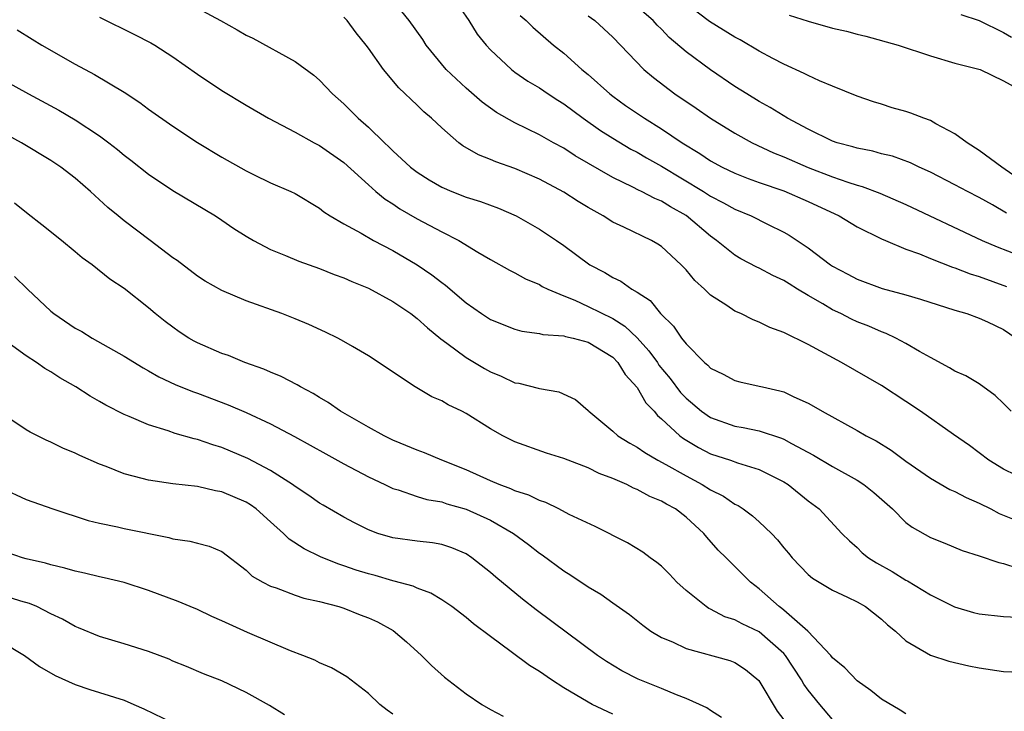
# Model space of a CAD drawing. Units: inches. Extents: x 2646000 to 2649000, y 1500753 to 1503000.
# Drawn here: x 2647506 to 2647587, y 1501312 to 1501369 of the extents above; entities that cross this region are included whole.
import ezdxf

# ---------------------------------------------------------------- set-up
doc = ezdxf.new("R2010")
doc.units = ezdxf.units.IN
doc.header["$MEASUREMENT"] = 0
doc.layers.add('LD26461500_2ft', color=71, linetype='Continuous')

msp = doc.modelspace()

# ---------------------------------------------------------------- linework, layer by layer
at = {"layer": 'LD26461500_2ft'}
for points, elevation in [([(2647541.867, 1501371), (2647543.234, 1501369), (2647543.903, 1501367.903), (2647544.647, 1501367), (2647545, 1501366.615), (2647546.711, 1501365), (2647547, 1501364.783), (2647548.055, 1501364.055), (2647549, 1501363.494), (2647549.72, 1501363), (2647550.496, 1501362.496), (2647551, 1501362.196), (2647552.586, 1501361), (2647553.999, 1501359.998), (2647555, 1501359.368), (2647556.482, 1501358.482), (2647557, 1501358.219), (2647557.769, 1501357.769), (2647559, 1501357.086), (2647562.441, 1501355), (2647563, 1501354.632), (2647564.075, 1501354.075), (2647565, 1501353.548), (2647566.342, 1501353), (2647567.674, 1501352.326), (2647569, 1501351.681), (2647569.438, 1501351.438), (2647571, 1501350.397), (2647572.83, 1501349), (2647573, 1501348.886), (2647574.239, 1501348.239), (2647575, 1501347.815), (2647577.064, 1501347.064), (2647579, 1501346.538), (2647580.193, 1501346.193), (2647583, 1501345.293), (2647583.981, 1501345), (2647585, 1501344.623), (2647585.671, 1501344.329), (2647587, 1501343.709), (2647588.021, 1501343)], 9352), ([(2647521, 1501370.016), (2647522.909, 1501369), (2647524.254, 1501368.254), (2647525, 1501367.8), (2647525.554, 1501367.554), (2647529, 1501365.655), (2647530.527, 1501364.527), (2647531, 1501364.117), (2647532.065, 1501363), (2647533, 1501362.181), (2647533.597, 1501361.597), (2647534.162, 1501361), (2647535, 1501360.266), (2647536.313, 1501359), (2647536.672, 1501358.672), (2647537, 1501358.332), (2647538.457, 1501357), (2647539, 1501356.581), (2647539.966, 1501355.966), (2647541, 1501355.355), (2647541.825, 1501355), (2647543, 1501354.546), (2647544.184, 1501354.184), (2647545.638, 1501353.638), (2647547.103, 1501353), (2647549, 1501351.923), (2647550.393, 1501351), (2647551, 1501350.584), (2647553.126, 1501349), (2647554.362, 1501348.362), (2647555, 1501347.952), (2647555.657, 1501347.657), (2647556.571, 1501347), (2647557, 1501346.749), (2647558.068, 1501346.068), (2647558.91, 1501345), (2647559.984, 1501343.984), (2647560.643, 1501343), (2647561, 1501342.54), (2647562.522, 1501341), (2647562.783, 1501340.783), (2647563, 1501340.54), (2647564.043, 1501340.042), (2647565, 1501339.511), (2647565.402, 1501339.402), (2647567, 1501339.068), (2647567.25, 1501339), (2647568.684, 1501338.684), (2647569, 1501338.588), (2647569.813, 1501338.187), (2647571, 1501337.663), (2647571.432, 1501337.432), (2647572.157, 1501337), (2647575, 1501335.43), (2647575.734, 1501335), (2647576.576, 1501334.576), (2647577.805, 1501333.805), (2647579, 1501332.92), (2647581, 1501331.532), (2647582.598, 1501330.598), (2647583, 1501330.439), (2647583.93, 1501329.93), (2647585, 1501329.479), (2647585.954, 1501329), (2647586.627, 1501328.627), (2647587.859, 1501328.141)], 9358), ([(2647587.231, 1501353.231), (2647586.097, 1501353.903), (2647585, 1501354.517), (2647584.035, 1501355), (2647583, 1501355.561), (2647581, 1501356.583), (2647580.085, 1501357), (2647579.363, 1501357.363), (2647577.901, 1501357.9), (2647577, 1501358.101), (2647576.3, 1501358.301), (2647575, 1501358.548), (2647574.662, 1501358.662), (2647573.384, 1501359), (2647573, 1501359.134), (2647571, 1501360.101), (2647569.298, 1501361), (2647567.882, 1501361.882), (2647567, 1501362.371), (2647565.966, 1501363), (2647565, 1501363.614), (2647563, 1501364.975), (2647561, 1501366.446), (2647559.63, 1501367.63), (2647559, 1501368.289), (2647558.638, 1501368.638), (2647558.321, 1501369), (2647557, 1501370.141)], 9346), ([(2647589, 1501355.503), (2647586.845, 1501357), (2647585, 1501358.363), (2647584.007, 1501359), (2647583, 1501359.73), (2647581.455, 1501360.545), (2647581, 1501360.807), (2647580.457, 1501361), (2647579.409, 1501361.409), (2647579, 1501361.546), (2647577.865, 1501361.866), (2647577, 1501362.156), (2647576.346, 1501362.346), (2647575, 1501362.823), (2647573, 1501363.622), (2647571.935, 1501364.065), (2647571, 1501364.497), (2647570.683, 1501364.682), (2647569, 1501365.432), (2647568.098, 1501365.902), (2647567, 1501366.497), (2647565.43, 1501367.43), (2647565, 1501367.653), (2647562.933, 1501368.933), (2647561, 1501370.386)], 9344), ([(2647513, 1501369.274), (2647515.866, 1501367.866), (2647517.187, 1501367.187), (2647517.511, 1501367), (2647519, 1501366.031), (2647521, 1501364.617), (2647523, 1501363.286), (2647525, 1501362.064), (2647526.831, 1501361), (2647529, 1501359.864), (2647530.562, 1501359), (2647531, 1501358.778), (2647533, 1501357.394), (2647535, 1501355.553), (2647535.621, 1501355), (2647536.369, 1501354.369), (2647537, 1501353.985), (2647537.584, 1501353.584), (2647539, 1501352.758), (2647541, 1501351.703), (2647542.414, 1501351), (2647543.952, 1501350.048), (2647545, 1501349.425), (2647546.551, 1501348.551), (2647547, 1501348.335), (2647547.851, 1501347.851), (2647549, 1501347.383), (2647549.236, 1501347.236), (2647549.697, 1501347), (2647551, 1501346.449), (2647551.907, 1501346.093), (2647553, 1501345.598), (2647555, 1501344.594), (2647555.986, 1501343.986), (2647557.01, 1501343.01), (2647557.964, 1501341.964), (2647558.652, 1501341), (2647558.788, 1501340.788), (2647559.69, 1501339.69), (2647560.547, 1501338.547), (2647561, 1501338.075), (2647562.267, 1501337), (2647563, 1501336.482), (2647565, 1501335.776), (2647565.677, 1501335.677), (2647567, 1501335.406), (2647568.806, 1501334.806), (2647569, 1501334.721), (2647569.643, 1501334.357), (2647571.422, 1501333.422), (2647573, 1501332.473), (2647575, 1501331.363), (2647575.562, 1501331), (2647576.36, 1501330.359), (2647577.893, 1501329), (2647579, 1501327.883), (2647579.508, 1501327.508), (2647581, 1501326.67), (2647582.198, 1501326.199), (2647583.593, 1501325.593), (2647585, 1501325.154), (2647586.604, 1501324.604), (2647587, 1501324.534), (2647588.153, 1501324.153)], 9360), ([(2647589, 1501331.268), (2647587, 1501332.271), (2647585.79, 1501333), (2647584.206, 1501334.206), (2647582.891, 1501335.109), (2647580.198, 1501337), (2647579, 1501337.818), (2647577, 1501339.116), (2647573.732, 1501341), (2647571, 1501342.473), (2647569, 1501343.457), (2647567.871, 1501343.871), (2647567, 1501344.311), (2647566.497, 1501344.497), (2647565.5, 1501345), (2647565, 1501345.213), (2647564.333, 1501345.667), (2647563, 1501346.514), (2647562.507, 1501347), (2647561.717, 1501347.717), (2647561, 1501348.585), (2647560.612, 1501349), (2647559, 1501350.506), (2647558.699, 1501350.7), (2647558.186, 1501351), (2647555.904, 1501352.096), (2647555, 1501352.502), (2647554.212, 1501353), (2647553, 1501353.69), (2647552.183, 1501354.183), (2647551, 1501354.958), (2647549, 1501356.016), (2647547, 1501356.884), (2647545.431, 1501357.431), (2647545, 1501357.629), (2647544.003, 1501358.003), (2647542.743, 1501358.743), (2647542.41, 1501359), (2647541, 1501360.21), (2647540.159, 1501361), (2647539.529, 1501361.529), (2647539, 1501362.068), (2647537.492, 1501363.492), (2647536.243, 1501365), (2647535, 1501366.745), (2647534.809, 1501367), (2647533.99, 1501367.99), (2647533.262, 1501369), (2647533, 1501369.289)], 9356), ([(2647587.61, 1501337), (2647587, 1501337.654), (2647586.292, 1501338.292), (2647585, 1501339.244), (2647583.902, 1501339.902), (2647583, 1501340.3), (2647582.567, 1501340.566), (2647581, 1501341.397), (2647580.099, 1501341.901), (2647579, 1501342.556), (2647578.168, 1501343), (2647577.377, 1501343.377), (2647577, 1501343.504), (2647575.969, 1501343.969), (2647575, 1501344.34), (2647574.546, 1501344.546), (2647573.664, 1501345), (2647573, 1501345.311), (2647572.209, 1501345.791), (2647571, 1501346.482), (2647570.134, 1501347), (2647569.431, 1501347.431), (2647569, 1501347.715), (2647568.114, 1501348.114), (2647567, 1501348.72), (2647566.804, 1501348.804), (2647565.493, 1501349.493), (2647565, 1501349.788), (2647563.506, 1501351), (2647563, 1501351.353), (2647561, 1501353.041), (2647559.739, 1501353.74), (2647559, 1501354.216), (2647558.435, 1501354.435), (2647557.365, 1501355), (2647557.111, 1501355.111), (2647556.635, 1501355.365), (2647555, 1501356.145), (2647551.936, 1501357.936), (2647551, 1501358.549), (2647550.149, 1501359), (2647549, 1501359.643), (2647547, 1501360.62), (2647545.485, 1501361.485), (2647544.318, 1501362.318), (2647543, 1501363.457), (2647541.356, 1501365), (2647539.721, 1501367), (2647539.445, 1501367.445), (2647538.344, 1501369), (2647537.748, 1501369.748)], 9354), ([(2647547.426, 1501369.426), (2647547.905, 1501369), (2647548.452, 1501368.452), (2647550.146, 1501367), (2647551, 1501366.326), (2647552.483, 1501365), (2647553, 1501364.575), (2647554.753, 1501363), (2647555, 1501362.808), (2647556.057, 1501362.057), (2647557.591, 1501361), (2647559, 1501360.147), (2647560.694, 1501359), (2647562.13, 1501358.129), (2647563, 1501357.526), (2647563.964, 1501357), (2647565, 1501356.497), (2647566.081, 1501356.081), (2647567, 1501355.75), (2647569, 1501355.061), (2647571, 1501354.181), (2647573.527, 1501353), (2647575, 1501352.121), (2647577, 1501351.141), (2647577.326, 1501351), (2647579, 1501350.295), (2647580.101, 1501349.899), (2647581, 1501349.523), (2647582.817, 1501348.817), (2647583, 1501348.765), (2647584.263, 1501348.263), (2647585, 1501348.041), (2647587.224, 1501347.224)], 9350), ([(2647553, 1501369.403), (2647553.535, 1501369), (2647555, 1501367.645), (2647557.559, 1501365), (2647558.333, 1501364.333), (2647560.084, 1501363), (2647561.827, 1501361.827), (2647563, 1501361.004), (2647565, 1501359.775), (2647566.403, 1501359), (2647568.172, 1501358.172), (2647569, 1501357.845), (2647571, 1501356.97), (2647573, 1501356.199), (2647574.239, 1501355.761), (2647575, 1501355.527), (2647575.425, 1501355.425), (2647576.876, 1501354.876), (2647579, 1501353.939), (2647585.242, 1501351), (2647586.467, 1501350.468), (2647588.173, 1501349.827)], 9348), ([(2647569.448, 1501369.448), (2647571, 1501368.952), (2647573, 1501368.388), (2647574.127, 1501368.127), (2647575, 1501367.886), (2647575.726, 1501367.726), (2647578.362, 1501367), (2647581, 1501366.119), (2647583, 1501365.526), (2647585.075, 1501365), (2647587, 1501364.059), (2647588.926, 1501363)], 9342), ([(2647583.498, 1501369.498), (2647585, 1501369.014), (2647587, 1501368.02), (2647587.644, 1501367.644)], 9340), ([(2647506.254, 1501368.254), (2647507.479, 1501367.479), (2647508.275, 1501367), (2647511, 1501365.445), (2647512.583, 1501364.583), (2647515, 1501363.129), (2647516.288, 1501362.288), (2647517, 1501361.756), (2647519, 1501360.343), (2647521, 1501359.008), (2647523, 1501357.818), (2647525, 1501356.698), (2647525.604, 1501356.395), (2647527, 1501355.722), (2647528.654, 1501355), (2647529, 1501354.829), (2647531, 1501353.641), (2647531.346, 1501353.346), (2647531.879, 1501353), (2647533, 1501352.352), (2647534.407, 1501351.593), (2647535.429, 1501351), (2647537, 1501350.162), (2647538.993, 1501349), (2647540.192, 1501348.192), (2647541, 1501347.555), (2647541.324, 1501347.325), (2647543, 1501345.883), (2647544.259, 1501345), (2647545, 1501344.515), (2647547, 1501343.722), (2647547.569, 1501343.569), (2647549, 1501343.382), (2647549.293, 1501343.293), (2647551, 1501343.177), (2647551.127, 1501343.127), (2647551.755, 1501343), (2647553, 1501342.666), (2647555, 1501341.423), (2647555.423, 1501341), (2647556.022, 1501340.022), (2647557, 1501338.943), (2647557.705, 1501337.705), (2647558.384, 1501337), (2647558.66, 1501336.66), (2647559, 1501336.394), (2647560.507, 1501335), (2647560.785, 1501334.785), (2647562.024, 1501334.024), (2647563, 1501333.521), (2647564.628, 1501333), (2647565.214, 1501332.786), (2647567, 1501332.243), (2647569, 1501331.231), (2647569.371, 1501331), (2647571, 1501329.673), (2647571.887, 1501329), (2647573.753, 1501327), (2647574.381, 1501326.381), (2647575, 1501325.847), (2647575.422, 1501325.422), (2647575.936, 1501325), (2647576.586, 1501324.585), (2647577.869, 1501323.869), (2647579, 1501323.184), (2647579.126, 1501323.126), (2647581, 1501321.968), (2647582.98, 1501320.98), (2647584.531, 1501320.532), (2647585, 1501320.42), (2647587, 1501320.196), (2647588.136, 1501320.136)], 9362), ([(2647503.558, 1501365), (2647507.19, 1501363), (2647509.665, 1501361.665), (2647511, 1501360.88), (2647513, 1501359.558), (2647513.752, 1501359), (2647514.452, 1501358.452), (2647515, 1501357.991), (2647515.567, 1501357.567), (2647517, 1501356.429), (2647519, 1501355.096), (2647522.497, 1501353), (2647523, 1501352.669), (2647523.98, 1501351.98), (2647525, 1501351.339), (2647525.585, 1501351), (2647527, 1501350.268), (2647528.228, 1501349.772), (2647529.303, 1501349.303), (2647531, 1501348.686), (2647532.207, 1501348.207), (2647533, 1501347.924), (2647533.634, 1501347.634), (2647535, 1501347.083), (2647537, 1501346.007), (2647538.476, 1501345), (2647539, 1501344.602), (2647539.83, 1501343.83), (2647540.925, 1501342.925), (2647541.423, 1501342.577), (2647543, 1501341.41), (2647544.503, 1501340.503), (2647545, 1501340.233), (2647545.878, 1501339.878), (2647547, 1501339.347), (2647547.305, 1501339.306), (2647548.898, 1501338.898), (2647549, 1501338.858), (2647550.598, 1501338.598), (2647551.96, 1501337.96), (2647553, 1501337.061), (2647553.051, 1501337), (2647555, 1501335.377), (2647555.409, 1501335), (2647556.388, 1501334.388), (2647557, 1501334.059), (2647557.616, 1501333.616), (2647558.698, 1501333), (2647559.343, 1501332.657), (2647561, 1501331.71), (2647562.332, 1501331), (2647563, 1501330.577), (2647564.061, 1501330.061), (2647565, 1501329.401), (2647565.275, 1501329.275), (2647565.67, 1501329), (2647566.441, 1501328.441), (2647567, 1501327.949), (2647567.996, 1501327), (2647568.485, 1501326.484), (2647569, 1501325.826), (2647569.38, 1501325.38), (2647569.677, 1501325), (2647571, 1501323.624), (2647571.341, 1501323.341), (2647573, 1501322.359), (2647574.215, 1501321.785), (2647575, 1501321.384), (2647575.702, 1501321), (2647577, 1501319.979), (2647577.504, 1501319.504), (2647578.151, 1501319), (2647579, 1501318.206), (2647581, 1501317.016), (2647582.525, 1501316.524), (2647584.157, 1501316.157), (2647585, 1501316.001), (2647587, 1501315.699), (2647587.667, 1501315.667)], 9364), ([(2647579, 1501312.212), (2647578.535, 1501312.535), (2647577, 1501313.437), (2647576.124, 1501314.124), (2647575, 1501314.914), (2647574.002, 1501316.002), (2647573, 1501316.817), (2647572.854, 1501317), (2647570.963, 1501319), (2647569, 1501320.724), (2647568.85, 1501320.85), (2647568.619, 1501321), (2647567, 1501322.462), (2647566.27, 1501323), (2647565, 1501324.299), (2647564.638, 1501324.638), (2647564.291, 1501325), (2647563.625, 1501325.625), (2647562.698, 1501326.698), (2647562.462, 1501327), (2647561, 1501328.329), (2647560.135, 1501329), (2647559.392, 1501329.392), (2647559, 1501329.643), (2647558.029, 1501330.029), (2647557, 1501330.609), (2647556.714, 1501330.714), (2647556.164, 1501331), (2647555, 1501331.498), (2647553.903, 1501331.903), (2647553, 1501332.367), (2647551.344, 1501333), (2647551, 1501333.148), (2647549.573, 1501333.574), (2647547, 1501334.494), (2647546.002, 1501335), (2647545, 1501335.565), (2647543, 1501336.825), (2647542.651, 1501337), (2647541.519, 1501337.518), (2647541, 1501337.846), (2647540.199, 1501338.199), (2647538.819, 1501339), (2647535, 1501341.55), (2647533.697, 1501342.303), (2647533, 1501342.725), (2647532.499, 1501343), (2647531.492, 1501343.492), (2647530.114, 1501344.114), (2647529, 1501344.573), (2647527.903, 1501345), (2647525, 1501346.051), (2647523, 1501346.892), (2647521.652, 1501347.652), (2647521, 1501348.065), (2647519.35, 1501349.35), (2647519, 1501349.582), (2647517.151, 1501351), (2647515, 1501352.615), (2647514.512, 1501353), (2647513.686, 1501353.686), (2647512.243, 1501355), (2647511, 1501356.084), (2647509.834, 1501357), (2647509, 1501357.557), (2647506.606, 1501359), (2647503, 1501360.946)], 9366), ([(2647573, 1501311.768), (2647571.94, 1501313), (2647571, 1501314.152), (2647570.642, 1501314.642), (2647570.447, 1501315), (2647569.154, 1501317), (2647569, 1501317.175), (2647567, 1501318.949), (2647565.596, 1501319.596), (2647565, 1501319.92), (2647564.176, 1501320.176), (2647563, 1501320.801), (2647562.855, 1501320.855), (2647562.646, 1501321), (2647561, 1501322.326), (2647560.261, 1501323), (2647559.657, 1501323.657), (2647559, 1501324.304), (2647558.62, 1501324.621), (2647558.078, 1501325), (2647557.471, 1501325.471), (2647556.22, 1501326.22), (2647553.557, 1501327.557), (2647551.444, 1501328.556), (2647550.599, 1501329), (2647549.53, 1501329.53), (2647549, 1501329.684), (2647548.134, 1501330.134), (2647547, 1501330.488), (2647546.654, 1501330.654), (2647545.711, 1501331), (2647545, 1501331.301), (2647543, 1501332.203), (2647541.005, 1501333), (2647539.599, 1501333.599), (2647539, 1501333.818), (2647537.61, 1501334.391), (2647537, 1501334.651), (2647536.28, 1501335), (2647535, 1501335.694), (2647532.726, 1501337), (2647531.717, 1501337.717), (2647531, 1501338.131), (2647530.469, 1501338.469), (2647529.437, 1501339), (2647529.171, 1501339.171), (2647527.858, 1501339.858), (2647527, 1501340.197), (2647526.452, 1501340.452), (2647524.89, 1501341), (2647523.56, 1501341.56), (2647523, 1501341.744), (2647521, 1501342.613), (2647520.745, 1501342.745), (2647520.308, 1501343), (2647519.519, 1501343.519), (2647519, 1501343.883), (2647518.362, 1501344.362), (2647517.561, 1501345), (2647517, 1501345.49), (2647515, 1501347.07), (2647513.838, 1501347.838), (2647512.397, 1501349), (2647511.574, 1501349.574), (2647511, 1501350.071), (2647509.879, 1501351), (2647508.274, 1501352.274), (2647507.142, 1501353.142), (2647506.039, 1501354.039)], 9368), ([(2647506.036, 1501348.036), (2647507.092, 1501347), (2647509, 1501345.212), (2647509.256, 1501345), (2647511, 1501343.824), (2647511.532, 1501343.532), (2647512.388, 1501343), (2647515, 1501341.52), (2647516.56, 1501340.56), (2647517, 1501340.326), (2647517.836, 1501339.836), (2647519.194, 1501339.194), (2647520.611, 1501338.611), (2647521, 1501338.48), (2647523.531, 1501337.531), (2647525, 1501336.908), (2647527, 1501335.982), (2647528.95, 1501334.95), (2647531.51, 1501333.51), (2647533, 1501332.699), (2647535, 1501331.635), (2647536.35, 1501331), (2647536.779, 1501330.779), (2647537, 1501330.686), (2647537.425, 1501330.575), (2647539, 1501330.028), (2647539.78, 1501329.78), (2647541, 1501329.573), (2647541.425, 1501329.425), (2647543, 1501328.995), (2647545, 1501328.081), (2647546.87, 1501327), (2647548.094, 1501326.095), (2647549, 1501325.386), (2647549.233, 1501325.233), (2647551, 1501323.93), (2647551.581, 1501323.581), (2647553, 1501322.625), (2647554.03, 1501322.03), (2647555, 1501321.324), (2647556.369, 1501320.369), (2647557.473, 1501319.473), (2647558.13, 1501319), (2647559, 1501318.485), (2647559.89, 1501318.11), (2647561, 1501317.585), (2647564.581, 1501316.581), (2647565, 1501316.421), (2647565.864, 1501315.864), (2647566.963, 1501314.963), (2647568.451, 1501312.451), (2647569, 1501311.737)], 9370), ([(2647563.912, 1501311.912), (2647563, 1501312.502), (2647562.709, 1501312.709), (2647562.103, 1501313), (2647561, 1501313.484), (2647560.216, 1501313.784), (2647559, 1501314.296), (2647557.073, 1501315.074), (2647555.734, 1501315.734), (2647554.496, 1501316.497), (2647553.76, 1501317), (2647548.728, 1501320.728), (2647547.612, 1501321.612), (2647545.423, 1501323.423), (2647545, 1501323.79), (2647543.474, 1501325), (2647543, 1501325.315), (2647541.827, 1501325.827), (2647541, 1501326.105), (2647540.235, 1501326.235), (2647539, 1501326.365), (2647537, 1501326.629), (2647535.77, 1501327), (2647535, 1501327.28), (2647533.853, 1501327.853), (2647533, 1501328.32), (2647531.306, 1501329.307), (2647531, 1501329.49), (2647530.114, 1501330.114), (2647529, 1501330.848), (2647528.799, 1501331), (2647527, 1501332.147), (2647525.145, 1501333.145), (2647523, 1501334.05), (2647522.259, 1501334.259), (2647521, 1501334.699), (2647520.746, 1501334.746), (2647519.185, 1501335.185), (2647518.604, 1501335.396), (2647517, 1501335.882), (2647515.416, 1501336.584), (2647515, 1501336.749), (2647513.51, 1501337.51), (2647513, 1501337.816), (2647512.233, 1501338.233), (2647511.058, 1501339), (2647509.746, 1501339.746), (2647509, 1501340.244), (2647508.514, 1501340.514), (2647507.838, 1501341), (2647507, 1501341.544), (2647505.007, 1501343)], 9372), ([(2647555, 1501312.201), (2647553.321, 1501313), (2647553, 1501313.17), (2647551, 1501314.363), (2647549.988, 1501315), (2647549, 1501315.703), (2647548.19, 1501316.19), (2647546.692, 1501317.309), (2647545, 1501318.544), (2647543.603, 1501319.603), (2647543, 1501320.113), (2647541.82, 1501321), (2647541, 1501321.555), (2647540.105, 1501322.105), (2647539, 1501322.503), (2647538.666, 1501322.666), (2647537.098, 1501323.098), (2647537, 1501323.111), (2647535.546, 1501323.546), (2647535, 1501323.683), (2647533.999, 1501323.999), (2647533, 1501324.346), (2647532.499, 1501324.499), (2647531.074, 1501325.075), (2647529.731, 1501325.731), (2647528.524, 1501326.524), (2647528.051, 1501327), (2647527, 1501327.944), (2647525.804, 1501329), (2647525.341, 1501329.341), (2647525, 1501329.551), (2647523, 1501330.414), (2647522.493, 1501330.493), (2647521, 1501330.846), (2647519, 1501331.072), (2647517, 1501331.354), (2647516.493, 1501331.507), (2647515, 1501331.879), (2647513.53, 1501332.471), (2647513, 1501332.664), (2647511.376, 1501333.376), (2647511, 1501333.569), (2647509.994, 1501333.994), (2647509, 1501334.482), (2647508.639, 1501334.639), (2647507.303, 1501335.303), (2647507, 1501335.485), (2647505, 1501336.811)], 9374), ([(2647505, 1501330.708), (2647507, 1501329.786), (2647509.16, 1501329), (2647512.055, 1501328.055), (2647513, 1501327.833), (2647514.471, 1501327.53), (2647515, 1501327.401), (2647518.661, 1501326.661), (2647519, 1501326.553), (2647520.373, 1501326.373), (2647521, 1501326.191), (2647521.96, 1501325.959), (2647523, 1501325.525), (2647525, 1501324.002), (2647525.5, 1501323.499), (2647526.373, 1501323), (2647527, 1501322.68), (2647527.461, 1501322.539), (2647529, 1501321.954), (2647529.707, 1501321.707), (2647531, 1501321.423), (2647532.577, 1501321), (2647533, 1501320.868), (2647534.336, 1501320.336), (2647535, 1501320.089), (2647535.747, 1501319.747), (2647537.039, 1501319.039), (2647538.115, 1501318.116), (2647539.335, 1501317), (2647540.174, 1501316.174), (2647541.23, 1501315.229), (2647543, 1501313.849), (2647544.297, 1501313), (2647545, 1501312.582), (2647546.037, 1501312.037)], 9376), ([(2647537, 1501312.197), (2647536.534, 1501312.534), (2647535.947, 1501313), (2647535, 1501313.885), (2647533.241, 1501315.241), (2647531.986, 1501315.986), (2647531, 1501316.392), (2647530.607, 1501316.607), (2647529.63, 1501317), (2647528.62, 1501317.38), (2647525.113, 1501318.887), (2647523, 1501319.846), (2647522.191, 1501320.19), (2647521, 1501320.757), (2647520.402, 1501321), (2647519.427, 1501321.427), (2647517, 1501322.314), (2647515, 1501322.975), (2647513.37, 1501323.37), (2647513, 1501323.445), (2647511.756, 1501323.756), (2647511, 1501323.904), (2647510.166, 1501324.166), (2647509, 1501324.423), (2647508.558, 1501324.558), (2647507, 1501324.908), (2647506.681, 1501325), (2647505.441, 1501325.441)], 9378), ([(2647528.132, 1501312.132), (2647526.904, 1501312.904), (2647525, 1501313.983), (2647523, 1501314.933), (2647521.509, 1501315.509), (2647520.106, 1501316.106), (2647519, 1501316.547), (2647518.69, 1501316.69), (2647517, 1501317.32), (2647515, 1501317.968), (2647513, 1501318.569), (2647511.271, 1501319.271), (2647511, 1501319.368), (2647509.969, 1501319.969), (2647509, 1501320.421), (2647507.862, 1501321), (2647507.263, 1501321.263), (2647506.544, 1501321.456), (2647503.626, 1501322.373)], 9380), ([(2647505, 1501318.126), (2647506.846, 1501317), (2647508.091, 1501316.091), (2647509.368, 1501315.368), (2647511, 1501314.628), (2647512.206, 1501314.206), (2647513, 1501313.978), (2647515, 1501313.331), (2647515.798, 1501313), (2647516.629, 1501312.629), (2647519, 1501311.485)], 9382)]:
    msp.add_lwpolyline(points, dxfattribs=dict(at, elevation=elevation))

doc.saveas('drawing.dxf')
